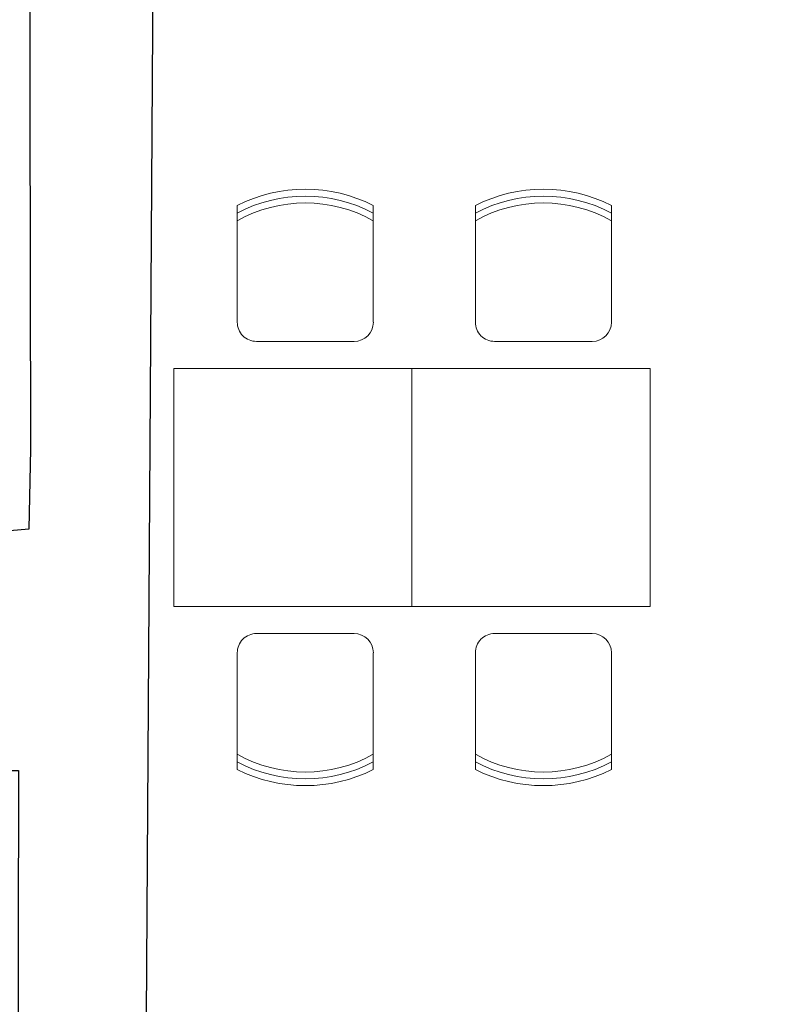
# Model space of a CAD drawing. Units: metres. Extents: x 8778 to 54707, y 3596 to 13140.
# Drawn here: x 10331 to 10554, y 4526 to 4816 of the extents above; entities that cross this region are included whole.
import ezdxf

# ---------------------------------------------------------------- set-up
doc = ezdxf.new("R2010")
doc.units = ezdxf.units.M
doc.header["$MEASUREMENT"] = 0
doc.layers.add('WAW_MEBLE', color=7, linetype='Continuous', lineweight=0, true_color=0x7f4f3f)
doc.layers.add('WAW_ŚCIANY ISTNIEJĄCE', color=7, linetype='Continuous', lineweight=30)

# ---------------------------------------------------------------- blocks, each defined once
blk = doc.blocks.new('KRZESLO')
for p, q in [((-18.21, 21.35), (16.15, 21.35)), ((21.79, 15.71), (21.79, -13)), ((16.15, -18.65), (-18.21, -18.65))]:
    blk.add_line(p, q)
for centre, radius, start, end in [((21.79, 1.35), 44.72, 153.4349, 206.5651), ((21.79, 1.35), 42.72, 152.0857, 207.9143), ((21.79, 1.35), 40.72, 150.5843, 209.4157), ((16.15, 15.71), 5.65, 0, 90), ((16.15, -13), 5.65, 270, 0)]:
    blk.add_arc(centre, radius, start, end)

msp = doc.modelspace()

# ---------------------------------------------------------------- linework, layer by layer
at = {"layer": 'WAW_MEBLE'}
for points in [[(10446.28, 4713.26), (10446.28, 4643.26), (10376.28, 4643.26), (10376.28, 4713.26)], [(10516.28, 4713.26), (10516.28, 4643.26), (10446.28, 4643.26), (10446.28, 4713.26)]]:
    msp.add_lwpolyline(points, close=True, dxfattribs=at)
at = {"layer": 'WAW_ŚCIANY ISTNIEJĄCE', "flags": 128}
for points in [[(10270.52, 4947.99), (10269.66, 4874.38), (10325.09, 4874.04), (10325.68, 4844.72), (10333.84, 4844.52), (10334.12, 4689.63), (10333.69, 4665.99), (10325.8, 4665.34), (10326.18, 4594.99), (10330.58, 4594.99), (10330.38, 4491.94)], [(10368.08, 4491.94), (10370.48, 4874.52), (10553.67, 4874.63)]]:
    msp.add_lwpolyline(points, dxfattribs=at)

# ---------------------------------------------------------------- block references
at = {"layer": 'WAW_MEBLE', "rotation": 270}
for p in [(10413.56, 4743.03), (10483.56, 4743.03)]:
    msp.add_blockref('KRZESLO', p, dxfattribs=at)
at = {"layer": 'WAW_MEBLE', "xscale": -1, "rotation": 270}
for p in [(10413.56, 4613.5), (10483.56, 4613.5)]:
    msp.add_blockref('KRZESLO', p, dxfattribs=at)

doc.saveas('drawing.dxf')
